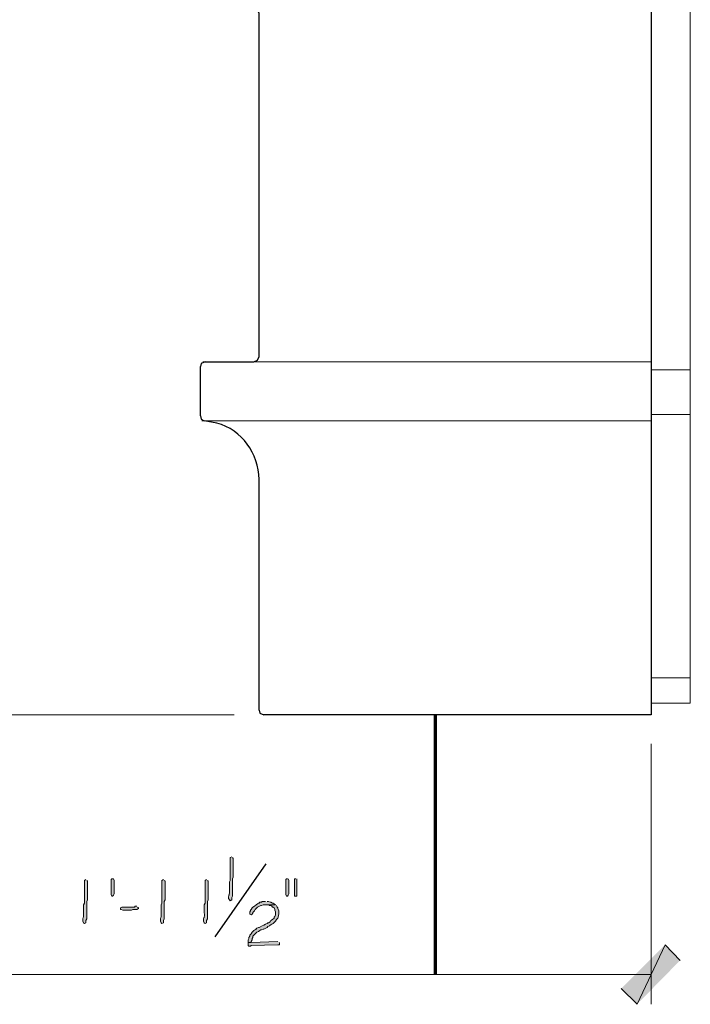
# Model space of a CAD drawing. Units: inches. Extents: x -61 to 673, y 119 to 673.
# Drawn here: x 332 to 383, y 305 to 380 of the extents above; entities that cross this region are included whole.
import ezdxf

# ---------------------------------------------------------------- set-up
doc = ezdxf.new("R2010")
doc.units = ezdxf.units.IN
doc.header["$MEASUREMENT"] = 0
doc.layers.add('Layer 1', color=7, linetype='Continuous')

msp = doc.modelspace()

# ---------------------------------------------------------------- hatches: boundary and pattern name
at = {"layer": 'Layer 1', "true_color": 0xffffff}
h = msp.add_hatch(color=7, dxfattribs=at)
edge = h.paths.add_edge_path()
edge.add_spline(control_points=[(348.209, 315.811), (348.209, 315.811), (348.09, 315.75), (348.09, 315.75), (348.09, 315.75), (348.09, 315.63), (348.09, 315.63), (348.09, 315.189), (348.09, 314.75), (348.09, 314.311), (348.09, 314.311), (348.09, 314.01), (348.09, 314.01), (348.09, 314.01), (348.029, 313.891), (348.029, 313.891), (348.029, 313.891), (348.029, 313.29), (348.029, 313.29), (348.064, 312.781), (347.965, 312.979), (347.971, 312.689), (347.971, 312.689), (347.971, 312.63), (347.971, 312.63), (347.971, 312.63), (348.029, 312.51), (348.029, 312.51), (348.029, 312.51), (348.09, 312.449), (348.09, 312.449), (348.09, 312.449), (348.209, 312.51), (348.209, 312.51), (348.209, 312.51), (348.209, 312.689), (348.209, 312.689), (348.209, 312.689), (348.27, 312.811), (348.27, 312.811), (348.27, 312.811), (348.27, 313.41), (348.27, 313.41), (348.27, 313.57), (348.27, 313.73), (348.27, 313.891), (348.27, 313.891), (348.27, 314.13), (348.27, 314.13), (348.27, 314.13), (348.33, 314.25), (348.33, 314.25), (348.33, 314.689), (348.33, 315.13), (348.33, 315.57), (348.33, 315.57), (348.33, 315.689), (348.33, 315.689), (348.33, 315.689), (348.27, 315.75), (348.27, 315.75)], knot_values=[0, 0, 0, 0, 1, 1, 1, 2, 2, 2, 3, 3, 3, 4, 4, 4, 5, 5, 5, 6, 6, 6, 7, 7, 7, 8, 8, 8, 9, 9, 9, 10, 10, 10, 11, 11, 11, 12, 12, 12, 13, 13, 13, 14, 14, 14, 15, 15, 15, 16, 16, 16, 17, 17, 17, 18, 18, 18, 19, 19, 19, 20, 20, 20, 20], degree=3, periodic=0)
edge.add_line((348.27, 315.75), (348.209, 315.811))
h = msp.add_hatch(color=7, dxfattribs=at)
edge = h.paths.add_edge_path()
edge.add_spline(control_points=[(337.049, 314.07), (337.049, 314.07), (336.93, 314.01), (336.93, 314.01), (336.93, 314.01), (336.93, 313.891), (336.93, 313.891), (336.93, 313.449), (336.93, 313.01), (336.93, 312.57), (336.93, 312.57), (336.93, 312.27), (336.93, 312.27), (336.93, 312.27), (336.869, 312.15), (336.869, 312.15), (336.869, 312.15), (336.869, 311.55), (336.869, 311.55), (336.904, 311.041), (336.805, 311.238), (336.811, 310.949), (336.811, 310.949), (336.811, 310.891), (336.811, 310.891), (336.811, 310.891), (336.869, 310.77), (336.869, 310.77), (336.869, 310.77), (336.93, 310.71), (336.93, 310.71), (336.93, 310.71), (337.049, 310.77), (337.049, 310.77), (337.049, 310.77), (337.049, 310.949), (337.049, 310.949), (337.049, 310.949), (337.109, 311.07), (337.109, 311.07), (337.109, 311.07), (337.109, 311.67), (337.109, 311.67), (337.109, 311.83), (337.109, 311.99), (337.109, 312.15), (337.109, 312.15), (337.109, 312.391), (337.109, 312.391), (337.109, 312.391), (337.17, 312.51), (337.17, 312.51), (337.17, 312.949), (337.17, 313.391), (337.17, 313.83), (337.17, 313.83), (337.17, 313.949), (337.17, 313.949), (337.17, 313.949), (337.109, 314.01), (337.109, 314.01)], knot_values=[0, 0, 0, 0, 1, 1, 1, 2, 2, 2, 3, 3, 3, 4, 4, 4, 5, 5, 5, 6, 6, 6, 7, 7, 7, 8, 8, 8, 9, 9, 9, 10, 10, 10, 11, 11, 11, 12, 12, 12, 13, 13, 13, 14, 14, 14, 15, 15, 15, 16, 16, 16, 17, 17, 17, 18, 18, 18, 19, 19, 19, 20, 20, 20, 20], degree=3, periodic=0)
edge.add_line((337.109, 314.01), (337.049, 314.07))
for points in [[(339.209, 313.949), (339.209, 312.99), (339.15, 312.87), (339.09, 312.811), (339.029, 312.811), (338.971, 312.93), (338.971, 314.07), (339.029, 314.13), (339.15, 314.13), (339.209, 314.01)], [(352.471, 314.13), (352.41, 314.13), (352.35, 314.07), (352.35, 312.93), (352.41, 312.811), (352.471, 312.811), (352.529, 312.87), (352.59, 312.99), (352.59, 314.01), (352.529, 314.13)], [(353.129, 314.13), (353.01, 314.13), (353.01, 312.811), (353.189, 312.811), (353.189, 314.13)], [(340.949, 312.029), (340.83, 312.029), (340.77, 311.97), (339.811, 311.97), (339.689, 311.91), (339.689, 311.79), (339.75, 311.79), (339.869, 311.73), (340.529, 311.73), (340.65, 311.79), (340.949, 311.79), (341.07, 311.85), (341.07, 311.91), (341.01, 311.97)], [(350.789, 312.391), (350.549, 312.391), (350.49, 312.33), (350.369, 312.33), (350.311, 312.27), (350.25, 312.27), (350.189, 312.21), (350.07, 312.15), (349.949, 312.029), (349.83, 311.97), (349.77, 311.91), (349.709, 311.79), (349.65, 311.73), (349.65, 311.67), (349.59, 311.609), (349.59, 311.43), (349.709, 311.37), (349.77, 311.43), (349.83, 311.49), (349.83, 311.55), (349.949, 311.67), (350.01, 311.79), (350.189, 311.97), (350.43, 312.09), (350.49, 312.09), (350.609, 312.15), (351.57, 312.15), (351.449, 312.21), (351.391, 312.27), (351.33, 312.27), (351.209, 312.33), (351.15, 312.33), (351.029, 312.391), (350.91, 312.391)], [(351.75, 309.33), (349.709, 309.27), (349.471, 309.27), (349.471, 309.029), (349.529, 308.97), (349.65, 308.97), (349.709, 309.029), (351.75, 309.09), (351.869, 309.09), (351.869, 309.27)], [(378.029, 305.73), (379.23, 304.53), (381.391, 309.09)], [(379.23, 304.53), (381.391, 309.09), (382.529, 307.891)]]:
    msp.add_hatch(color=7, dxfattribs=at).paths.add_polyline_path(points)
h = msp.add_hatch(color=7, dxfattribs=at)
edge = h.paths.add_edge_path()
edge.add_spline(control_points=[(342.99, 314.07), (342.99, 314.07), (342.869, 314.01), (342.869, 314.01), (342.869, 314.01), (342.869, 313.891), (342.869, 313.891), (342.869, 313.449), (342.869, 313.01), (342.869, 312.57), (342.869, 312.57), (342.869, 312.27), (342.869, 312.27), (342.869, 312.27), (342.811, 312.15), (342.811, 312.15), (342.811, 312.15), (342.811, 311.55), (342.811, 311.55), (342.846, 311.041), (342.744, 311.238), (342.75, 310.949), (342.75, 310.949), (342.75, 310.891), (342.75, 310.891), (342.75, 310.891), (342.811, 310.77), (342.811, 310.77), (342.811, 310.77), (342.869, 310.71), (342.869, 310.71), (342.869, 310.71), (342.99, 310.77), (342.99, 310.77), (342.99, 310.77), (342.99, 310.949), (342.99, 310.949), (342.99, 310.949), (343.049, 311.07), (343.049, 311.07), (343.049, 311.07), (343.049, 311.67), (343.049, 311.67), (343.049, 311.83), (343.049, 311.99), (343.049, 312.15), (343.049, 312.15), (343.049, 312.391), (343.049, 312.391), (343.049, 312.391), (343.109, 312.51), (343.109, 312.51), (343.109, 312.949), (343.109, 313.391), (343.109, 313.83), (343.109, 313.83), (343.109, 313.949), (343.109, 313.949), (343.109, 313.949), (343.049, 314.01), (343.049, 314.01)], knot_values=[0, 0, 0, 0, 1, 1, 1, 2, 2, 2, 3, 3, 3, 4, 4, 4, 5, 5, 5, 6, 6, 6, 7, 7, 7, 8, 8, 8, 9, 9, 9, 10, 10, 10, 11, 11, 11, 12, 12, 12, 13, 13, 13, 14, 14, 14, 15, 15, 15, 16, 16, 16, 17, 17, 17, 18, 18, 18, 19, 19, 19, 20, 20, 20, 20], degree=3, periodic=0)
edge.add_line((343.049, 314.01), (342.99, 314.07))
h = msp.add_hatch(color=7, dxfattribs=at)
edge = h.paths.add_edge_path()
edge.add_spline(control_points=[(346.289, 314.07), (346.289, 314.07), (346.17, 314.01), (346.17, 314.01), (346.17, 314.01), (346.17, 313.891), (346.17, 313.891), (346.17, 313.449), (346.17, 313.01), (346.17, 312.57), (346.17, 312.57), (346.17, 312.27), (346.17, 312.27), (346.17, 312.27), (346.109, 312.15), (346.109, 312.15), (346.109, 312.15), (346.109, 311.55), (346.109, 311.55), (346.145, 311.041), (346.045, 311.238), (346.049, 310.949), (346.049, 310.949), (346.049, 310.891), (346.049, 310.891), (346.049, 310.891), (346.109, 310.77), (346.109, 310.77), (346.109, 310.77), (346.17, 310.71), (346.17, 310.71), (346.17, 310.71), (346.289, 310.77), (346.289, 310.77), (346.289, 310.77), (346.289, 310.949), (346.289, 310.949), (346.289, 310.949), (346.35, 311.07), (346.35, 311.07), (346.35, 311.07), (346.35, 311.67), (346.35, 311.67), (346.35, 311.83), (346.35, 311.99), (346.35, 312.15), (346.35, 312.15), (346.35, 312.391), (346.35, 312.391), (346.35, 312.391), (346.41, 312.51), (346.41, 312.51), (346.41, 312.949), (346.41, 313.391), (346.41, 313.83), (346.41, 313.83), (346.41, 313.949), (346.41, 313.949), (346.41, 313.949), (346.35, 314.01), (346.35, 314.01)], knot_values=[0, 0, 0, 0, 1, 1, 1, 2, 2, 2, 3, 3, 3, 4, 4, 4, 5, 5, 5, 6, 6, 6, 7, 7, 7, 8, 8, 8, 9, 9, 9, 10, 10, 10, 11, 11, 11, 12, 12, 12, 13, 13, 13, 14, 14, 14, 15, 15, 15, 16, 16, 16, 17, 17, 17, 18, 18, 18, 19, 19, 19, 20, 20, 20, 20], degree=3, periodic=0)
edge.add_line((346.35, 314.01), (346.289, 314.07))
h = msp.add_hatch(color=7, dxfattribs=at)
edge = h.paths.add_edge_path()
edge.add_spline(control_points=[(351.57, 312.15), (351.57, 312.15), (350.789, 312.15), (350.789, 312.15), (350.789, 312.15), (351.029, 312.15), (351.029, 312.15), (351.029, 312.15), (351.09, 312.09), (351.09, 312.09), (351.09, 312.09), (351.209, 312.09), (351.209, 312.09), (351.209, 312.09), (351.27, 312.029), (351.27, 312.029), (351.27, 312.029), (351.33, 311.97), (351.33, 311.97), (351.33, 311.97), (351.391, 311.97), (351.391, 311.97), (351.391, 311.97), (351.449, 311.91), (351.449, 311.91), (351.449, 311.91), (351.51, 311.79), (351.51, 311.79), (351.51, 311.79), (351.51, 311.73), (351.51, 311.73), (351.51, 311.73), (351.57, 311.609), (351.57, 311.609), (351.57, 311.609), (351.57, 311.37), (351.57, 311.37), (351.57, 311.37), (351.51, 311.25), (351.51, 311.25), (351.51, 311.25), (351.449, 311.189), (351.449, 311.189), (351.449, 311.189), (351.449, 311.13), (351.449, 311.13), (351.449, 311.13), (351.33, 311.01), (351.33, 311.01), (351.33, 311.01), (351.209, 310.949), (351.209, 310.949), (351.209, 310.949), (351.15, 310.83), (351.15, 310.83), (351.15, 310.83), (351.029, 310.77), (351.029, 310.77), (351.029, 310.77), (350.971, 310.77), (350.971, 310.77), (350.971, 310.77), (350.91, 310.71), (350.91, 310.71), (350.91, 310.71), (350.789, 310.65), (350.789, 310.65), (350.789, 310.65), (350.67, 310.59), (350.67, 310.59), (350.67, 310.59), (350.549, 310.529), (350.549, 310.529), (350.549, 310.529), (350.311, 310.41), (350.311, 310.41), (350.311, 310.41), (350.25, 310.41), (350.25, 310.41), (350.25, 310.41), (350.129, 310.35), (350.129, 310.35), (350.129, 310.35), (350.07, 310.29), (350.07, 310.29), (350.07, 310.29), (350.01, 310.29), (350.01, 310.29), (350.01, 310.29), (350.01, 310.23), (350.01, 310.23), (350.01, 310.23), (349.891, 310.17), (349.891, 310.17), (349.891, 310.17), (349.77, 310.05), (349.77, 310.05), (349.77, 310.05), (349.709, 309.93), (349.709, 309.93), (349.709, 309.93), (349.59, 309.811), (349.59, 309.811), (349.59, 309.811), (349.59, 309.75), (349.59, 309.75), (349.59, 309.75), (349.529, 309.63), (349.529, 309.63), (349.529, 309.63), (349.529, 309.57), (349.529, 309.57), (349.529, 309.57), (349.471, 309.449), (349.471, 309.449), (349.471, 309.449), (349.471, 309.27), (349.471, 309.27), (349.471, 309.27), (349.709, 309.27), (349.709, 309.27), (349.709, 309.27), (349.709, 309.33), (349.709, 309.33), (349.709, 309.33), (349.77, 309.449), (349.77, 309.449), (349.77, 309.449), (349.77, 309.57), (349.77, 309.57), (349.77, 309.57), (349.83, 309.63), (349.83, 309.63), (349.83, 309.63), (349.83, 309.75), (349.83, 309.75), (349.83, 309.75), (350.129, 310.05), (350.129, 310.05), (350.129, 310.05), (350.25, 310.109), (350.25, 310.109), (350.25, 310.109), (350.369, 310.17), (350.369, 310.17), (350.369, 310.17), (350.43, 310.23), (350.43, 310.23), (350.43, 310.23), (350.49, 310.23), (350.49, 310.23), (350.49, 310.23), (350.609, 310.29), (350.609, 310.29), (350.609, 310.29), (350.67, 310.29), (350.67, 310.29), (350.67, 310.29), (350.91, 310.41), (350.91, 310.41), (350.91, 310.41), (350.971, 310.47), (350.971, 310.47), (350.971, 310.47), (351.09, 310.529), (351.09, 310.529), (351.09, 310.529), (351.15, 310.59), (351.15, 310.59), (351.15, 310.59), (351.27, 310.65), (351.27, 310.65), (351.402, 310.745), (351.549, 310.798), (351.629, 311.01), (351.629, 311.01), (351.75, 311.13), (351.75, 311.13), (351.785, 311.345), (351.887, 311.627), (351.75, 311.85), (351.75, 311.85), (351.75, 311.91), (351.75, 311.91), (351.75, 311.91), (351.689, 311.97), (351.689, 311.97), (351.689, 311.97), (351.629, 312.09), (351.629, 312.09)], knot_values=[0, 0, 0, 0, 1, 1, 1, 2, 2, 2, 3, 3, 3, 4, 4, 4, 5, 5, 5, 6, 6, 6, 7, 7, 7, 8, 8, 8, 9, 9, 9, 10, 10, 10, 11, 11, 11, 12, 12, 12, 13, 13, 13, 14, 14, 14, 15, 15, 15, 16, 16, 16, 17, 17, 17, 18, 18, 18, 19, 19, 19, 20, 20, 20, 21, 21, 21, 22, 22, 22, 23, 23, 23, 24, 24, 24, 25, 25, 25, 26, 26, 26, 27, 27, 27, 28, 28, 28, 29, 29, 29, 30, 30, 30, 31, 31, 31, 32, 32, 32, 33, 33, 33, 34, 34, 34, 35, 35, 35, 36, 36, 36, 37, 37, 37, 38, 38, 38, 39, 39, 39, 40, 40, 40, 41, 41, 41, 42, 42, 42, 43, 43, 43, 44, 44, 44, 45, 45, 45, 46, 46, 46, 47, 47, 47, 48, 48, 48, 49, 49, 49, 50, 50, 50, 51, 51, 51, 52, 52, 52, 53, 53, 53, 54, 54, 54, 55, 55, 55, 56, 56, 56, 57, 57, 57, 58, 58, 58, 59, 59, 59, 60, 60, 60, 61, 61, 61, 62, 62, 62, 63, 63, 63, 63], degree=3, periodic=0)
edge.add_line((351.629, 312.09), (351.57, 312.15))

# ---------------------------------------------------------------- linework, layer by layer
at = {"layer": 'Layer 1', "color": 7, "lineweight": 30, "true_color": 0xffffff}
for points in [[(309.75, 421.23), (380.311, 421.23), (380.311, 326.67), (363.811, 326.67)], [(346.17, 353.67), (349.891, 353.67), (350.189, 353.79), (350.311, 354.09), (350.311, 380.311), (350.189, 380.609), (349.891, 380.67), (349.17, 380.67)], [(346.17, 353.67), (345.869, 353.55), (345.811, 353.311)], [(345.811, 349.529), (345.811, 353.311)], [(345.811, 349.529), (345.869, 349.29), (346.109, 349.17)], [(350.311, 327.029), (350.369, 326.79), (350.67, 326.67)], [(363.811, 326.67), (350.67, 326.67)]]:
    msp.add_lwpolyline(points, dxfattribs=at)
at = {"layer": 'Layer 1', "color": 7, "lineweight": 9, "true_color": 0xffffff}
for points in [[(383.311, 327.57), (383.311, 420.87), (380.311, 420.87)], [(345.99, 353.67), (380.311, 353.67)], [(345.93, 349.17), (380.311, 349.17)], [(380.311, 327.57), (383.311, 327.57)]]:
    msp.add_lwpolyline(points, dxfattribs=at)
at = {"layer": 'Layer 1', "color": 7, "lineweight": 5, "true_color": 0xffffff}
for points in [[(380.311, 353.07), (383.311, 353.07)], [(380.311, 349.65), (383.311, 349.65)], [(380.311, 329.49), (383.311, 329.49)], [(348.391, 326.67), (287.55, 326.67)], [(380.311, 324.45), (380.311, 304.53)], [(309.811, 306.811), (380.311, 306.811)]]:
    msp.add_lwpolyline(points, dxfattribs=at)
at = {"layer": 'Layer 1', "color": 7, "lineweight": 70, "true_color": 0xffffff}
msp.add_lwpolyline([(363.811, 306.87), (363.811, 326.67)], dxfattribs=at)
at = {"layer": 'Layer 1', "color": 7, "lineweight": 25, "true_color": 0xffffff}
msp.add_lwpolyline([(346.949, 309.689), (350.85, 315.27)], dxfattribs=at)
at = {"layer": 'Layer 1', "lineweight": 0}
for points in [[(339.209, 313.949), (339.209, 312.99), (339.15, 312.87), (339.09, 312.811), (339.029, 312.811), (338.971, 312.93), (338.971, 314.07), (339.029, 314.13), (339.15, 314.13), (339.209, 314.01), (339.209, 313.949)], [(352.471, 314.13), (352.41, 314.13), (352.35, 314.07), (352.35, 312.93), (352.41, 312.811), (352.471, 312.811), (352.529, 312.87), (352.59, 312.99), (352.59, 314.01), (352.529, 314.13)], [(353.129, 314.13), (353.01, 314.13), (353.01, 312.811), (353.189, 312.811), (353.189, 314.13)], [(340.949, 312.029), (340.83, 312.029), (340.77, 311.97), (339.811, 311.97), (339.689, 311.91), (339.689, 311.79), (339.75, 311.79), (339.869, 311.73), (340.529, 311.73), (340.65, 311.79), (340.949, 311.79), (341.07, 311.85), (341.07, 311.91), (341.01, 311.97)], [(350.789, 312.391), (350.549, 312.391), (350.49, 312.33), (350.369, 312.33), (350.311, 312.27), (350.25, 312.27), (350.189, 312.21), (350.07, 312.15), (349.949, 312.029), (349.83, 311.97), (349.77, 311.91), (349.709, 311.79), (349.65, 311.73), (349.65, 311.67), (349.59, 311.609), (349.59, 311.43), (349.709, 311.37), (349.77, 311.43), (349.83, 311.49), (349.83, 311.55), (349.949, 311.67), (350.01, 311.79), (350.189, 311.97), (350.43, 312.09), (350.49, 312.09), (350.609, 312.15), (351.57, 312.15), (351.449, 312.21), (351.391, 312.27), (351.33, 312.27), (351.209, 312.33), (351.15, 312.33), (351.029, 312.391), (350.91, 312.391)], [(351.75, 309.33), (349.709, 309.27), (349.471, 309.27), (349.471, 309.029), (349.529, 308.97), (349.65, 308.97), (349.709, 309.029), (351.75, 309.09), (351.869, 309.09), (351.869, 309.27)], [(378.029, 305.73), (379.23, 304.53), (381.391, 309.09)], [(379.23, 304.53), (381.391, 309.09), (382.529, 307.891)]]:
    msp.add_lwpolyline(points, dxfattribs=at)
at = {"layer": 'Layer 1', "color": 7, "lineweight": 30, "true_color": 0xffffff}
msp.add_open_spline([(350.311, 327.029), (350.311, 327.029), (350.311, 344.67), (350.311, 344.67), (350.25, 346.663), (349.033, 348.449), (347.07, 348.99), (347.07, 348.99), (346.109, 349.17), (346.109, 349.17)], degree=3, knots=[0, 0, 0, 0, 1, 1, 1, 2, 2, 2, 3, 3, 3, 3], dxfattribs=at)
at = {"layer": 'Layer 1', "lineweight": 0}
for points, knots in [([(348.209, 315.811), (348.209, 315.811), (348.09, 315.75), (348.09, 315.75), (348.09, 315.75), (348.09, 315.63), (348.09, 315.63), (348.09, 315.189), (348.09, 314.75), (348.09, 314.311), (348.09, 314.311), (348.09, 314.01), (348.09, 314.01), (348.09, 314.01), (348.029, 313.891), (348.029, 313.891), (348.029, 313.891), (348.029, 313.29), (348.029, 313.29), (348.064, 312.781), (347.965, 312.979), (347.971, 312.689), (347.971, 312.689), (347.971, 312.63), (347.971, 312.63), (347.971, 312.63), (348.029, 312.51), (348.029, 312.51), (348.029, 312.51), (348.09, 312.449), (348.09, 312.449), (348.09, 312.449), (348.209, 312.51), (348.209, 312.51), (348.209, 312.51), (348.209, 312.689), (348.209, 312.689), (348.209, 312.689), (348.27, 312.811), (348.27, 312.811), (348.27, 312.811), (348.27, 313.41), (348.27, 313.41), (348.27, 313.57), (348.27, 313.73), (348.27, 313.891), (348.27, 313.891), (348.27, 314.13), (348.27, 314.13), (348.27, 314.13), (348.33, 314.25), (348.33, 314.25), (348.33, 314.689), (348.33, 315.13), (348.33, 315.57), (348.33, 315.57), (348.33, 315.689), (348.33, 315.689), (348.33, 315.689), (348.27, 315.75), (348.27, 315.75)], [0, 0, 0, 0, 1, 1, 1, 2, 2, 2, 3, 3, 3, 4, 4, 4, 5, 5, 5, 6, 6, 6, 7, 7, 7, 8, 8, 8, 9, 9, 9, 10, 10, 10, 11, 11, 11, 12, 12, 12, 13, 13, 13, 14, 14, 14, 15, 15, 15, 16, 16, 16, 17, 17, 17, 18, 18, 18, 19, 19, 19, 20, 20, 20, 20]), ([(337.049, 314.07), (337.049, 314.07), (336.93, 314.01), (336.93, 314.01), (336.93, 314.01), (336.93, 313.891), (336.93, 313.891), (336.93, 313.449), (336.93, 313.01), (336.93, 312.57), (336.93, 312.57), (336.93, 312.27), (336.93, 312.27), (336.93, 312.27), (336.869, 312.15), (336.869, 312.15), (336.869, 312.15), (336.869, 311.55), (336.869, 311.55), (336.904, 311.041), (336.805, 311.238), (336.811, 310.949), (336.811, 310.949), (336.811, 310.891), (336.811, 310.891), (336.811, 310.891), (336.869, 310.77), (336.869, 310.77), (336.869, 310.77), (336.93, 310.71), (336.93, 310.71), (336.93, 310.71), (337.049, 310.77), (337.049, 310.77), (337.049, 310.77), (337.049, 310.949), (337.049, 310.949), (337.049, 310.949), (337.109, 311.07), (337.109, 311.07), (337.109, 311.07), (337.109, 311.67), (337.109, 311.67), (337.109, 311.83), (337.109, 311.99), (337.109, 312.15), (337.109, 312.15), (337.109, 312.391), (337.109, 312.391), (337.109, 312.391), (337.17, 312.51), (337.17, 312.51), (337.17, 312.949), (337.17, 313.391), (337.17, 313.83), (337.17, 313.83), (337.17, 313.949), (337.17, 313.949), (337.17, 313.949), (337.109, 314.01), (337.109, 314.01)], [0, 0, 0, 0, 1, 1, 1, 2, 2, 2, 3, 3, 3, 4, 4, 4, 5, 5, 5, 6, 6, 6, 7, 7, 7, 8, 8, 8, 9, 9, 9, 10, 10, 10, 11, 11, 11, 12, 12, 12, 13, 13, 13, 14, 14, 14, 15, 15, 15, 16, 16, 16, 17, 17, 17, 18, 18, 18, 19, 19, 19, 20, 20, 20, 20]), ([(342.99, 314.07), (342.99, 314.07), (342.869, 314.01), (342.869, 314.01), (342.869, 314.01), (342.869, 313.891), (342.869, 313.891), (342.869, 313.449), (342.869, 313.01), (342.869, 312.57), (342.869, 312.57), (342.869, 312.27), (342.869, 312.27), (342.869, 312.27), (342.811, 312.15), (342.811, 312.15), (342.811, 312.15), (342.811, 311.55), (342.811, 311.55), (342.846, 311.041), (342.744, 311.238), (342.75, 310.949), (342.75, 310.949), (342.75, 310.891), (342.75, 310.891), (342.75, 310.891), (342.811, 310.77), (342.811, 310.77), (342.811, 310.77), (342.869, 310.71), (342.869, 310.71), (342.869, 310.71), (342.99, 310.77), (342.99, 310.77), (342.99, 310.77), (342.99, 310.949), (342.99, 310.949), (342.99, 310.949), (343.049, 311.07), (343.049, 311.07), (343.049, 311.07), (343.049, 311.67), (343.049, 311.67), (343.049, 311.83), (343.049, 311.99), (343.049, 312.15), (343.049, 312.15), (343.049, 312.391), (343.049, 312.391), (343.049, 312.391), (343.109, 312.51), (343.109, 312.51), (343.109, 312.949), (343.109, 313.391), (343.109, 313.83), (343.109, 313.83), (343.109, 313.949), (343.109, 313.949), (343.109, 313.949), (343.049, 314.01), (343.049, 314.01)], [0, 0, 0, 0, 1, 1, 1, 2, 2, 2, 3, 3, 3, 4, 4, 4, 5, 5, 5, 6, 6, 6, 7, 7, 7, 8, 8, 8, 9, 9, 9, 10, 10, 10, 11, 11, 11, 12, 12, 12, 13, 13, 13, 14, 14, 14, 15, 15, 15, 16, 16, 16, 17, 17, 17, 18, 18, 18, 19, 19, 19, 20, 20, 20, 20]), ([(346.289, 314.07), (346.289, 314.07), (346.17, 314.01), (346.17, 314.01), (346.17, 314.01), (346.17, 313.891), (346.17, 313.891), (346.17, 313.449), (346.17, 313.01), (346.17, 312.57), (346.17, 312.57), (346.17, 312.27), (346.17, 312.27), (346.17, 312.27), (346.109, 312.15), (346.109, 312.15), (346.109, 312.15), (346.109, 311.55), (346.109, 311.55), (346.145, 311.041), (346.045, 311.238), (346.049, 310.949), (346.049, 310.949), (346.049, 310.891), (346.049, 310.891), (346.049, 310.891), (346.109, 310.77), (346.109, 310.77), (346.109, 310.77), (346.17, 310.71), (346.17, 310.71), (346.17, 310.71), (346.289, 310.77), (346.289, 310.77), (346.289, 310.77), (346.289, 310.949), (346.289, 310.949), (346.289, 310.949), (346.35, 311.07), (346.35, 311.07), (346.35, 311.07), (346.35, 311.67), (346.35, 311.67), (346.35, 311.83), (346.35, 311.99), (346.35, 312.15), (346.35, 312.15), (346.35, 312.391), (346.35, 312.391), (346.35, 312.391), (346.41, 312.51), (346.41, 312.51), (346.41, 312.949), (346.41, 313.391), (346.41, 313.83), (346.41, 313.83), (346.41, 313.949), (346.41, 313.949), (346.41, 313.949), (346.35, 314.01), (346.35, 314.01)], [0, 0, 0, 0, 1, 1, 1, 2, 2, 2, 3, 3, 3, 4, 4, 4, 5, 5, 5, 6, 6, 6, 7, 7, 7, 8, 8, 8, 9, 9, 9, 10, 10, 10, 11, 11, 11, 12, 12, 12, 13, 13, 13, 14, 14, 14, 15, 15, 15, 16, 16, 16, 17, 17, 17, 18, 18, 18, 19, 19, 19, 20, 20, 20, 20]), ([(351.57, 312.15), (351.57, 312.15), (350.789, 312.15), (350.789, 312.15), (350.789, 312.15), (351.029, 312.15), (351.029, 312.15), (351.029, 312.15), (351.09, 312.09), (351.09, 312.09), (351.09, 312.09), (351.209, 312.09), (351.209, 312.09), (351.209, 312.09), (351.27, 312.029), (351.27, 312.029), (351.27, 312.029), (351.33, 311.97), (351.33, 311.97), (351.33, 311.97), (351.391, 311.97), (351.391, 311.97), (351.391, 311.97), (351.449, 311.91), (351.449, 311.91), (351.449, 311.91), (351.51, 311.79), (351.51, 311.79), (351.51, 311.79), (351.51, 311.73), (351.51, 311.73), (351.51, 311.73), (351.57, 311.609), (351.57, 311.609), (351.57, 311.609), (351.57, 311.37), (351.57, 311.37), (351.57, 311.37), (351.51, 311.25), (351.51, 311.25), (351.51, 311.25), (351.449, 311.189), (351.449, 311.189), (351.449, 311.189), (351.449, 311.13), (351.449, 311.13), (351.449, 311.13), (351.33, 311.01), (351.33, 311.01), (351.33, 311.01), (351.209, 310.949), (351.209, 310.949), (351.209, 310.949), (351.15, 310.83), (351.15, 310.83), (351.15, 310.83), (351.029, 310.77), (351.029, 310.77), (351.029, 310.77), (350.971, 310.77), (350.971, 310.77), (350.971, 310.77), (350.91, 310.71), (350.91, 310.71), (350.91, 310.71), (350.789, 310.65), (350.789, 310.65), (350.789, 310.65), (350.67, 310.59), (350.67, 310.59), (350.67, 310.59), (350.549, 310.529), (350.549, 310.529), (350.549, 310.529), (350.311, 310.41), (350.311, 310.41), (350.311, 310.41), (350.25, 310.41), (350.25, 310.41), (350.25, 310.41), (350.129, 310.35), (350.129, 310.35), (350.129, 310.35), (350.07, 310.29), (350.07, 310.29), (350.07, 310.29), (350.01, 310.29), (350.01, 310.29), (350.01, 310.29), (350.01, 310.23), (350.01, 310.23), (350.01, 310.23), (349.891, 310.17), (349.891, 310.17), (349.891, 310.17), (349.77, 310.05), (349.77, 310.05), (349.77, 310.05), (349.709, 309.93), (349.709, 309.93), (349.709, 309.93), (349.59, 309.811), (349.59, 309.811), (349.59, 309.811), (349.59, 309.75), (349.59, 309.75), (349.59, 309.75), (349.529, 309.63), (349.529, 309.63), (349.529, 309.63), (349.529, 309.57), (349.529, 309.57), (349.529, 309.57), (349.471, 309.449), (349.471, 309.449), (349.471, 309.449), (349.471, 309.27), (349.471, 309.27), (349.471, 309.27), (349.709, 309.27), (349.709, 309.27), (349.709, 309.27), (349.709, 309.33), (349.709, 309.33), (349.709, 309.33), (349.77, 309.449), (349.77, 309.449), (349.77, 309.449), (349.77, 309.57), (349.77, 309.57), (349.77, 309.57), (349.83, 309.63), (349.83, 309.63), (349.83, 309.63), (349.83, 309.75), (349.83, 309.75), (349.83, 309.75), (350.129, 310.05), (350.129, 310.05), (350.129, 310.05), (350.25, 310.109), (350.25, 310.109), (350.25, 310.109), (350.369, 310.17), (350.369, 310.17), (350.369, 310.17), (350.43, 310.23), (350.43, 310.23), (350.43, 310.23), (350.49, 310.23), (350.49, 310.23), (350.49, 310.23), (350.609, 310.29), (350.609, 310.29), (350.609, 310.29), (350.67, 310.29), (350.67, 310.29), (350.67, 310.29), (350.91, 310.41), (350.91, 310.41), (350.91, 310.41), (350.971, 310.47), (350.971, 310.47), (350.971, 310.47), (351.09, 310.529), (351.09, 310.529), (351.09, 310.529), (351.15, 310.59), (351.15, 310.59), (351.15, 310.59), (351.27, 310.65), (351.27, 310.65), (351.402, 310.745), (351.549, 310.798), (351.629, 311.01), (351.629, 311.01), (351.75, 311.13), (351.75, 311.13), (351.785, 311.345), (351.887, 311.627), (351.75, 311.85), (351.75, 311.85), (351.75, 311.91), (351.75, 311.91), (351.75, 311.91), (351.689, 311.97), (351.689, 311.97), (351.689, 311.97), (351.629, 312.09), (351.629, 312.09)], [0, 0, 0, 0, 1, 1, 1, 2, 2, 2, 3, 3, 3, 4, 4, 4, 5, 5, 5, 6, 6, 6, 7, 7, 7, 8, 8, 8, 9, 9, 9, 10, 10, 10, 11, 11, 11, 12, 12, 12, 13, 13, 13, 14, 14, 14, 15, 15, 15, 16, 16, 16, 17, 17, 17, 18, 18, 18, 19, 19, 19, 20, 20, 20, 21, 21, 21, 22, 22, 22, 23, 23, 23, 24, 24, 24, 25, 25, 25, 26, 26, 26, 27, 27, 27, 28, 28, 28, 29, 29, 29, 30, 30, 30, 31, 31, 31, 32, 32, 32, 33, 33, 33, 34, 34, 34, 35, 35, 35, 36, 36, 36, 37, 37, 37, 38, 38, 38, 39, 39, 39, 40, 40, 40, 41, 41, 41, 42, 42, 42, 43, 43, 43, 44, 44, 44, 45, 45, 45, 46, 46, 46, 47, 47, 47, 48, 48, 48, 49, 49, 49, 50, 50, 50, 51, 51, 51, 52, 52, 52, 53, 53, 53, 54, 54, 54, 55, 55, 55, 56, 56, 56, 57, 57, 57, 58, 58, 58, 59, 59, 59, 60, 60, 60, 61, 61, 61, 62, 62, 62, 63, 63, 63, 63])]:
    msp.add_open_spline(points, degree=3, knots=knots, dxfattribs=at)

doc.saveas('drawing.dxf')
